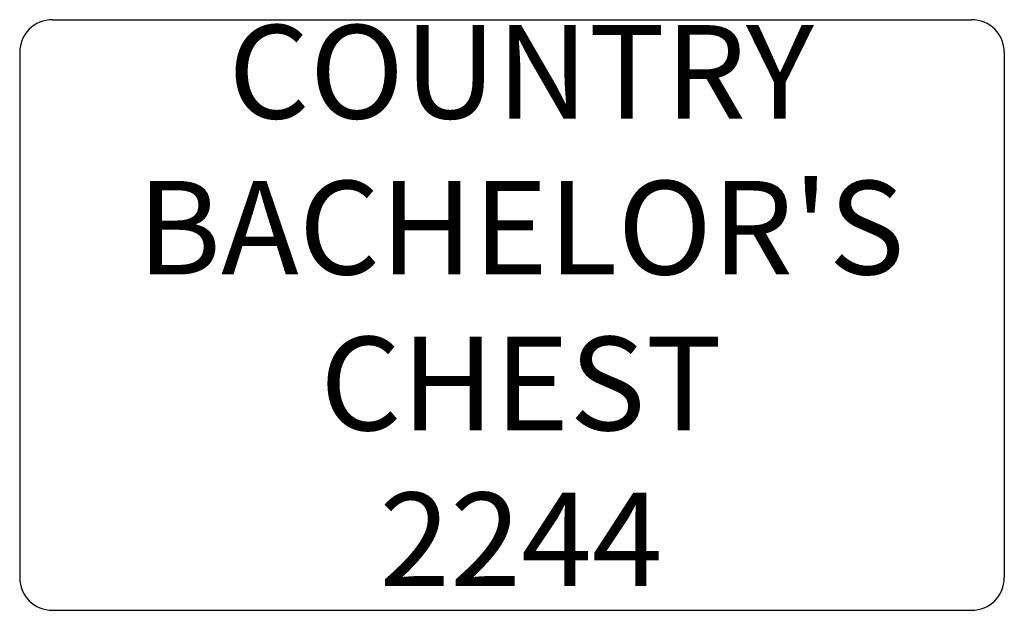
# Model space of a CAD drawing. Units: inches. Extents: x 327.5 to 357.5, y 130 to 148.
import ezdxf

# ---------------------------------------------------------------- set-up
doc = ezdxf.new("R2010")
doc.units = ezdxf.units.IN
doc.header["$MEASUREMENT"] = 0
doc.layers.add('Outside', color=2, linetype='Continuous')
doc.layers.add('Text', color=4, linetype='Continuous')
doc.styles.add('Kravet Furniture', font='arial.ttf', dxfattribs={"height": 3})

# ---------------------------------------------------------------- blocks, each defined once
blk = doc.blocks.new("Country Bachelor's Chest - 2244")
at = {"layer": 'Outside'}
for p, q in [((-14, 0), (14, 0)), ((-15, -1), (-15, -17)), ((15, -1), (15, -17)), ((-14, -18), (14, -18))]:
    blk.add_line(p, q, dxfattribs=at)
for centre, start, end in [((-14, -1), 90, 180), ((14, -1), 0, 90), ((-14, -17), 180, 270), ((14, -17), 270, 0)]:
    blk.add_arc(centre, 1, start, end, dxfattribs=at)
at = {"layer": 'Text', "insert": (0.274, -9.083), "char_height": 2.85, "width": 76.475, "attachment_point": 5, "style": 'Kravet Furniture'}
blk.add_mtext("COUNTRY \\PBACHELOR'S\\PCHEST\\P2244", dxfattribs=at)

msp = doc.modelspace()

# ---------------------------------------------------------------- block references
at = {"layer": 'Text'}
msp.add_blockref("Country Bachelor's Chest - 2244", (342.478, 148.04), dxfattribs=at)

doc.saveas('drawing.dxf')
